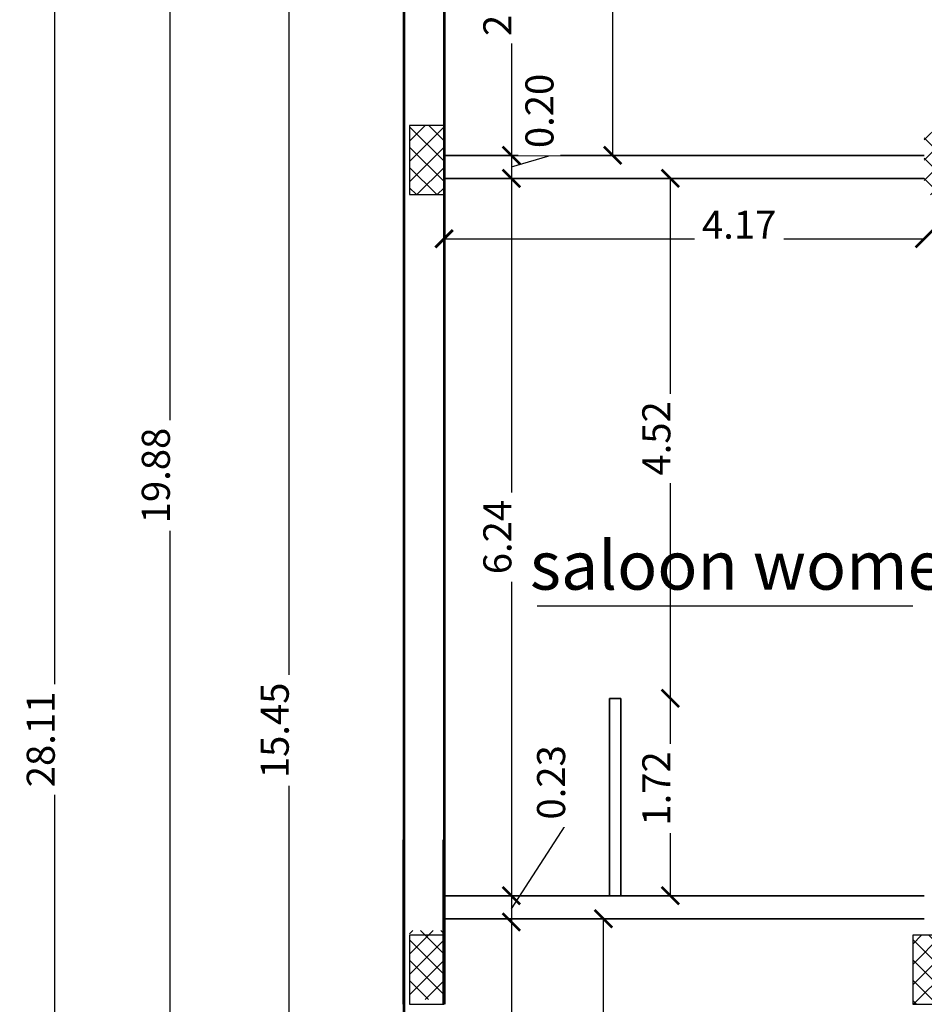
# Model space of a CAD drawing. Units: inches. Extents: x -3725 to -1327, y -1005 to 349.
# Drawn here: x -2878 to -2870, y 300 to 308 of the extents above; entities that cross this region are included whole.
import ezdxf

# ---------------------------------------------------------------- set-up
doc = ezdxf.new("R2010")
doc.units = ezdxf.units.IN
doc.header["$MEASUREMENT"] = 0
doc.layers.add('PLAN-GRAWND-FURNSHER', color=7, linetype='Continuous')
doc.styles.add('I', font='MTCORSVA.TTF', dxfattribs={"height": 1})
doc.styles.add('ROMANT', font='ROMAND.SHX')
doc.dimstyles.new('Linear_wCenter_-_3mm_Arial_-_Line_Leader_-_Inline_Text_1', dxfattribs={"dimscale": 0.3048, "dimtxt": 0.8, "dimasz": 0.5, "dimexe": 0, "dimexo": 0.0625, "dimgap": 0, "dimtad": 1, "dimzin": 0, "dimdsep": 46, "dimtxsty": 'ROMANT', "dimblk": 'ARCHTICK', "dimcen": 0, "dimazin": 0, "dimtfac": 1, "dimtmove": 1, "dimatfit": 3, "dimldrblk": 'ARCHTICK', "dimfxl": 0, "dimfxlon": 1, "dimtvp": 1, "dimtfill": 1, "dimtolj": 1, "dimtzin": 0, "dimarcsym": 2})

# ---------------------------------------------------------------- blocks, each defined once
blk = doc.blocks.new('_ArchTick')
at = {"color": 0, "linetype": 'ByBlock', "lineweight": 9, "const_width": 0.15}
blk.add_lwpolyline([(-0.5, -0.5), (0.5, 0.5)], dxfattribs=at)
blk = doc.blocks.new('*D2764')
at = {"color": 0, "lineweight": -2, "transparency": 16777216}
blk.add_line((-2876.6341, 314.1728), (-2876.6341, 294.2924), dxfattribs=at)
at = {"layer": 'Defpoints', "color": 0, "transparency": 16777216}
for p in [(-2852.3617, 314.1728), (-2876.6341, 294.2924), (-2872.4359, 294.2924)]:
    blk.add_point(p, dxfattribs=at)
at = {"color": 0, "lineweight": -2, "transparency": 16777216, "xscale": 0.1524, "yscale": 0.1524, "zscale": 0.1524}
for p, rotation in [((-2876.6341, 314.1728), 90), ((-2876.6341, 294.2924), 270)]:
    blk.add_blockref('_ArchTick', p, dxfattribs=dict(at, rotation=rotation))
at = {"color": 0, "lineweight": 25, "transparency": 16777216, "insert": (-2876.756, 304.2326), "char_height": 0.24384, "attachment_point": 5, "rotation": 90, "style": 'ROMANT', "bg_fill": 3, "box_fill_scale": 1.25, "bg_fill_color": 256, "bg_fill_true_color": 13158600, "bg_fill_transparency": 0}
blk.add_mtext('\\A1;19.88', dxfattribs=at)
blk = doc.blocks.new('*D2767')
at = {"color": 0, "lineweight": -2, "transparency": 16777216}
blk.add_line((-2877.6341, 289.0776), (-2877.6341, 317.1856), dxfattribs=at)
at = {"layer": 'Defpoints', "color": 0, "transparency": 16777216}
for p in [(-2877.6341, 317.1856), (-2837.8572, 317.1856), (-2837.8572, 289.0776)]:
    blk.add_point(p, dxfattribs=at)
at = {"color": 0, "lineweight": -2, "transparency": 16777216, "xscale": 0.1524, "yscale": 0.1524, "zscale": 0.1524}
for p, rotation in [((-2877.6341, 317.1856), 90), ((-2877.6341, 289.0776), 270)]:
    blk.add_blockref('_ArchTick', p, dxfattribs=dict(at, rotation=rotation))
at = {"color": 0, "lineweight": 25, "transparency": 16777216, "insert": (-2877.756, 301.9373), "char_height": 0.24384, "attachment_point": 5, "rotation": 90, "style": 'ROMANT', "bg_fill": 3, "box_fill_scale": 1.25, "bg_fill_color": 256, "bg_fill_true_color": 13158600, "bg_fill_transparency": 0}
blk.add_mtext('\\A1;28.11', dxfattribs=at)
blk = doc.blocks.new('*D2798')
at = {"color": 0, "lineweight": -2, "transparency": 16777216}
blk.add_line((-2875.6005, 309.7399), (-2875.6005, 294.2926), dxfattribs=at)
at = {"layer": 'Defpoints', "color": 0, "transparency": 16777216}
for p in [(-2874.6005, 309.7399), (-2875.6005, 294.2926), (-2874.6005, 294.2926)]:
    blk.add_point(p, dxfattribs=at)
at = {"color": 0, "lineweight": -2, "transparency": 16777216, "xscale": 0.1524, "yscale": 0.1524, "zscale": 0.1524}
for p, rotation in [((-2875.6005, 309.7399), 90), ((-2875.6005, 294.2926), 270)]:
    blk.add_blockref('_ArchTick', p, dxfattribs=dict(at, rotation=rotation))
at = {"color": 0, "lineweight": 25, "transparency": 16777216, "insert": (-2875.7225, 302.0163), "char_height": 0.24384, "attachment_point": 5, "rotation": 90, "style": 'ROMANT', "bg_fill": 3, "box_fill_scale": 1.25, "bg_fill_color": 256, "bg_fill_true_color": 13158600, "bg_fill_transparency": 0}
blk.add_mtext('\\A1;15.45', dxfattribs=at)
blk = doc.blocks.new('*D2916')
at = {"color": 0, "lineweight": -2, "transparency": 16777216}
blk.add_line((-2872.7857, 313.8228), (-2872.7857, 307.0161), dxfattribs=at)
at = {"layer": 'Defpoints', "color": 0, "transparency": 16777216}
for p in [(-2872.7615, 313.8228), (-2872.7857, 307.0161), (-2872.5021, 307.0161)]:
    blk.add_point(p, dxfattribs=at)
at = {"color": 0, "lineweight": -2, "transparency": 16777216, "xscale": 0.1524, "yscale": 0.1524, "zscale": 0.1524}
for p, rotation in [((-2872.7857, 313.8228), 90), ((-2872.7857, 307.0161), 270)]:
    blk.add_blockref('_ArchTick', p, dxfattribs=dict(at, rotation=rotation))
at = {"color": 0, "lineweight": 25, "transparency": 16777216, "insert": (-2872.9076, 310.8558), "char_height": 0.24384, "attachment_point": 5, "rotation": 90, "style": 'ROMANT', "bg_fill": 3, "box_fill_scale": 1.25, "bg_fill_color": 256, "bg_fill_true_color": 13158600, "bg_fill_transparency": 0}
blk.add_mtext('\\A1;6.81', dxfattribs=at)
blk = doc.blocks.new('*D2919')
at = {"color": 0, "lineweight": -2, "transparency": 16777216}
blk.add_line((-2873.6658, 309.7397), (-2873.6658, 307.016), dxfattribs=at)
at = {"layer": 'Defpoints', "color": 0, "transparency": 16777216}
for p in [(-2874.0505, 309.7397), (-2874.048, 307.016), (-2873.6658, 307.016)]:
    blk.add_point(p, dxfattribs=at)
at = {"color": 0, "lineweight": -2, "transparency": 16777216, "xscale": 0.1524, "yscale": 0.1524, "zscale": 0.1524}
for p, rotation in [((-2873.6658, 309.7397), 90), ((-2873.6658, 307.016), 270)]:
    blk.add_blockref('_ArchTick', p, dxfattribs=dict(at, rotation=rotation))
at = {"color": 0, "lineweight": 25, "transparency": 16777216, "insert": (-2873.7878, 308.3778), "char_height": 0.24384, "attachment_point": 5, "rotation": 90, "style": 'ROMANT', "bg_fill": 3, "box_fill_scale": 1.25, "bg_fill_color": 256, "bg_fill_true_color": 13158600, "bg_fill_transparency": 0}
blk.add_mtext('\\A1;2.72', dxfattribs=at)
blk = doc.blocks.new('*D2920')
at = {"color": 0, "lineweight": -2, "transparency": 16777216}
for p, q in [((-2873.3001, 307.0257), (-2873.3001, 307.7804)), ((-2873.6658, 306.916), (-2873.3001, 307.0257)), ((-2873.6658, 307.016), (-2873.6658, 306.816))]:
    blk.add_line(p, q, dxfattribs=at)
at = {"layer": 'Defpoints', "color": 0, "transparency": 16777216}
for p in [(-2874.048, 307.016), (-2874.048, 306.816), (-2873.6658, 306.816)]:
    blk.add_point(p, dxfattribs=at)
at = {"color": 0, "lineweight": -2, "transparency": 16777216, "xscale": 0.1524, "yscale": 0.1524, "zscale": 0.1524, "rotation": 270}
blk.add_blockref('_ArchTick', (-2873.6658, 306.816), dxfattribs=at)
at = {"color": 0, "lineweight": 25, "transparency": 16777216, "insert": (-2873.422, 307.4031), "char_height": 0.24384, "attachment_point": 5, "rotation": 90, "style": 'ROMANT', "bg_fill": 3, "box_fill_scale": 1.25, "bg_fill_color": 256, "bg_fill_true_color": 13158600, "bg_fill_transparency": 0}
blk.add_mtext('\\A1;0.20', dxfattribs=at)
at = {"color": 0, "lineweight": -2, "transparency": 16777216, "xscale": 0.1524, "yscale": 0.1524, "zscale": 0.1524, "rotation": 90}
blk.add_blockref('_ArchTick', (-2873.6658, 307.016), dxfattribs=at)
blk = doc.blocks.new('*D2921')
at = {"color": 0, "lineweight": -2, "transparency": 16777216}
blk.add_line((-2873.6658, 306.816), (-2873.6658, 300.5784), dxfattribs=at)
at = {"layer": 'Defpoints', "color": 0, "transparency": 16777216}
for p in [(-2874.048, 306.816), (-2874.0505, 300.5784), (-2873.6658, 300.5784)]:
    blk.add_point(p, dxfattribs=at)
at = {"color": 0, "lineweight": -2, "transparency": 16777216, "xscale": 0.1524, "yscale": 0.1524, "zscale": 0.1524}
for p, rotation in [((-2873.6658, 306.816), 90), ((-2873.6658, 300.5784), 270)]:
    blk.add_blockref('_ArchTick', p, dxfattribs=dict(at, rotation=rotation))
at = {"color": 0, "lineweight": 25, "transparency": 16777216, "insert": (-2873.7878, 303.6972), "char_height": 0.24384, "attachment_point": 5, "rotation": 90, "style": 'ROMANT', "bg_fill": 3, "box_fill_scale": 1.25, "bg_fill_color": 256, "bg_fill_true_color": 13158600, "bg_fill_transparency": 0}
blk.add_mtext('\\A1;6.24', dxfattribs=at)
blk = doc.blocks.new('*D2922')
at = {"color": 0, "lineweight": -2, "transparency": 16777216}
for p, q in [((-2873.1987, 301.1867), (-2873.1987, 301.9414)), ((-2873.6658, 300.4641), (-2873.1987, 301.1867)), ((-2873.6658, 300.5784), (-2873.6658, 300.3498))]:
    blk.add_line(p, q, dxfattribs=at)
at = {"layer": 'Defpoints', "color": 0, "transparency": 16777216}
for p in [(-2874.0505, 300.5784), (-2874.0534, 300.3498), (-2873.6658, 300.3498)]:
    blk.add_point(p, dxfattribs=at)
at = {"color": 0, "lineweight": -2, "transparency": 16777216, "xscale": 0.1524, "yscale": 0.1524, "zscale": 0.1524}
for p, rotation in [((-2873.6658, 300.5784), 90), ((-2873.6658, 300.3498), 270)]:
    blk.add_blockref('_ArchTick', p, dxfattribs=dict(at, rotation=rotation))
at = {"color": 0, "lineweight": 25, "transparency": 16777216, "insert": (-2873.3206, 301.564), "char_height": 0.24384, "attachment_point": 5, "rotation": 90, "style": 'ROMANT', "bg_fill": 3, "box_fill_scale": 1.25, "bg_fill_color": 256, "bg_fill_true_color": 13158600, "bg_fill_transparency": 0}
blk.add_mtext('\\A1;0.23', dxfattribs=at)
blk = doc.blocks.new('*D2923')
at = {"color": 0, "lineweight": -2, "transparency": 16777216}
blk.add_line((-2873.6658, 300.3498), (-2873.6658, 294.6425), dxfattribs=at)
at = {"layer": 'Defpoints', "color": 0, "transparency": 16777216}
for p in [(-2874.0534, 300.3498), (-2874.0505, 294.6425), (-2873.6658, 294.6425)]:
    blk.add_point(p, dxfattribs=at)
at = {"color": 0, "lineweight": -2, "transparency": 16777216, "xscale": 0.1524, "yscale": 0.1524, "zscale": 0.1524}
for p, rotation in [((-2873.6658, 300.3498), 90), ((-2873.6658, 294.6425), 270)]:
    blk.add_blockref('_ArchTick', p, dxfattribs=dict(at, rotation=rotation))
at = {"color": 0, "lineweight": 25, "transparency": 16777216, "insert": (-2873.7878, 297.4962), "char_height": 0.24384, "attachment_point": 5, "rotation": 90, "style": 'ROMANT', "bg_fill": 3, "box_fill_scale": 1.25, "bg_fill_color": 256, "bg_fill_true_color": 13158600, "bg_fill_transparency": 0}
blk.add_mtext('\\A1;5.71', dxfattribs=at)
blk = doc.blocks.new('*D2924')
at = {"color": 0, "lineweight": -2, "transparency": 16777216}
blk.add_line((-2872.8659, 294.6425), (-2872.8659, 300.3784), dxfattribs=at)
at = {"layer": 'Defpoints', "color": 0, "transparency": 16777216}
for p in [(-2872.9887, 300.3784), (-2872.8659, 300.3784), (-2872.9887, 294.6425)]:
    blk.add_point(p, dxfattribs=at)
at = {"color": 0, "lineweight": -2, "transparency": 16777216, "xscale": 0.1524, "yscale": 0.1524, "zscale": 0.1524}
for p, rotation in [((-2872.8659, 300.3784), 90), ((-2872.8659, 294.6425), 270)]:
    blk.add_blockref('_ArchTick', p, dxfattribs=dict(at, rotation=rotation))
at = {"color": 0, "lineweight": 25, "transparency": 16777216, "insert": (-2872.9878, 297.4636), "char_height": 0.24384, "attachment_point": 5, "rotation": 90, "style": 'ROMANT', "bg_fill": 3, "box_fill_scale": 1.25, "bg_fill_color": 256, "bg_fill_true_color": 13158600, "bg_fill_transparency": 0}
blk.add_mtext('\\A1;5.74', dxfattribs=at)
blk = doc.blocks.new('*D2925')
at = {"color": 0, "lineweight": -2, "transparency": 16777216}
blk.add_line((-2872.2842, 300.5784), (-2872.2842, 302.2945), dxfattribs=at)
at = {"layer": 'Defpoints', "color": 0, "transparency": 16777216}
for p in [(-2872.7133, 302.2945), (-2872.2842, 302.2945), (-2872.3484, 300.5784)]:
    blk.add_point(p, dxfattribs=at)
at = {"color": 0, "lineweight": -2, "transparency": 16777216, "xscale": 0.1524, "yscale": 0.1524, "zscale": 0.1524}
for p, rotation in [((-2872.2842, 302.2945), 90), ((-2872.2842, 300.5784), 270)]:
    blk.add_blockref('_ArchTick', p, dxfattribs=dict(at, rotation=rotation))
at = {"color": 0, "lineweight": 25, "transparency": 16777216, "insert": (-2872.4061, 301.5115), "char_height": 0.24384, "attachment_point": 5, "rotation": 90, "style": 'ROMANT', "bg_fill": 3, "box_fill_scale": 1.25, "bg_fill_color": 256, "bg_fill_true_color": 13158600, "bg_fill_transparency": 0}
blk.add_mtext('\\A1;1.72', dxfattribs=at)
blk = doc.blocks.new('*D2926')
at = {"color": 0, "lineweight": -2, "transparency": 16777216}
blk.add_line((-2872.2842, 302.2945), (-2872.2842, 306.8163), dxfattribs=at)
at = {"layer": 'Defpoints', "color": 0, "transparency": 16777216}
for p in [(-2872.2851, 306.8163), (-2872.2842, 306.8163), (-2872.7133, 302.2945)]:
    blk.add_point(p, dxfattribs=at)
at = {"color": 0, "lineweight": -2, "transparency": 16777216, "xscale": 0.1524, "yscale": 0.1524, "zscale": 0.1524}
for p, rotation in [((-2872.2842, 306.8163), 90), ((-2872.2842, 302.2945), 270)]:
    blk.add_blockref('_ArchTick', p, dxfattribs=dict(at, rotation=rotation))
at = {"color": 0, "lineweight": 25, "transparency": 16777216, "insert": (-2872.4061, 304.5554), "char_height": 0.24384, "attachment_point": 5, "rotation": 90, "style": 'ROMANT', "bg_fill": 3, "box_fill_scale": 1.25, "bg_fill_color": 256, "bg_fill_true_color": 13158600, "bg_fill_transparency": 0}
blk.add_mtext('\\A1;4.52', dxfattribs=at)
blk = doc.blocks.new('*D2974')
at = {"color": 0, "lineweight": -2, "transparency": 16777216}
blk.add_line((-2874.2505, 306.292), (-2870.0774, 306.292), dxfattribs=at)
at = {"layer": 'Defpoints', "color": 0, "transparency": 16777216}
for p in [(-2874.2505, 306.322), (-2870.0774, 306.3545), (-2870.0774, 306.292)]:
    blk.add_point(p, dxfattribs=at)
at = {"color": 0, "lineweight": -2, "transparency": 16777216, "xscale": 0.1524, "yscale": 0.1524, "zscale": 0.1524, "rotation": 180}
blk.add_blockref('_ArchTick', (-2874.2505, 306.292), dxfattribs=at)
at = {"color": 0, "lineweight": -2, "transparency": 16777216, "xscale": 0.1524, "yscale": 0.1524, "zscale": 0.1524}
blk.add_blockref('_ArchTick', (-2870.0774, 306.292), dxfattribs=at)
at = {"color": 0, "lineweight": 25, "transparency": 16777216, "insert": (-2871.6865, 306.4139), "char_height": 0.24384, "attachment_point": 5, "style": 'ROMANT', "bg_fill": 3, "box_fill_scale": 1.25, "bg_fill_color": 256, "bg_fill_true_color": 13158600, "bg_fill_transparency": 0}
blk.add_mtext('\\A1;4.17', dxfattribs=at)

msp = doc.modelspace()

# ---------------------------------------------------------------- hatches: boundary and pattern name
at = {"lineweight": 25}
h = msp.add_hatch(dxfattribs=at)
h.set_pattern_fill('ANSI37', color=252)
h.set_pattern_definition([(45, (-6050.01702, 725.54509), (-0.0883883476, 0.0883883476), []), (135, (-6050.01702, 725.54509), (-0.0883883476, -0.0883883476), [])])
h.paths.add_polyline_path([(-2856.1049142, 302.8265776), (-2856.7049142, 302.8265776), (-2856.7049142, 302.5265776), (-2856.1049142, 302.5265776)])
h.paths.add_polyline_path([(-2846.2924486, 291.7701301), (-2846.8924486, 291.7701301), (-2846.8924486, 291.4701301), (-2846.2924486, 291.4701301)])
h.paths.add_polyline_path([(-2851.4951102, 291.7701301), (-2852.0951102, 291.7701301), (-2852.0951102, 291.4701301), (-2851.4951102, 291.4701301)])
h.paths.add_polyline_path([(-2856.0524687, 291.7692562), (-2856.6524687, 291.7692562), (-2856.6524687, 291.4692562), (-2856.0524687, 291.4692562)])
h.paths.add_polyline_path([(-2856.3581465, 299.9783482), (-2856.5582708, 299.9783482), (-2856.5582708, 294.3820834), (-2856.3581465, 294.3820834)])
h.paths.add_polyline_path([(-2859.1581829, 299.9780835), (-2859.3582094, 299.9780836), (-2859.3582094, 294.3851301), (-2859.1581829, 294.38513)])
h.paths.add_polyline_path([(-2860.7812459, 294.6820663), (-2861.3812459, 294.6820663), (-2861.3812459, 294.3820663), (-2860.7812459, 294.3820663)])
h.paths.add_polyline_path([(-2869.6272551, 294.6851301), (-2870.2272551, 294.6851301), (-2870.2272551, 294.3851301), (-2869.6272551, 294.3851301)])
h.paths.add_polyline_path([(-2865.2043454, 294.6820663), (-2865.8043454, 294.6820663), (-2865.8043454, 294.3820663), (-2865.2043454, 294.3820663)])
h.paths.add_polyline_path([(-2873.9505443, 294.6851301), (-2874.5505443, 294.6851301), (-2874.5505443, 294.3851301), (-2873.9505443, 294.3851301)])
h.paths.add_polyline_path([(-2874.2505443, 300.2765476), (-2874.5505443, 300.2765476), (-2874.5505443, 299.6765476), (-2874.2505443, 299.6765476)])
h.paths.add_polyline_path([(-2874.2505443, 307.2753058), (-2874.5505443, 307.2753058), (-2874.5505443, 306.6753058), (-2874.2505443, 306.6753058)])
h.paths.add_polyline_path([(-2841.5035959, 307.3172856), (-2841.8035959, 307.3172856), (-2841.8035959, 306.7172856), (-2841.5035959, 306.7172856)])
h.paths.add_polyline_path([(-2836.4035959, 307.3182782), (-2836.7035959, 307.3182782), (-2836.7035959, 306.7182782), (-2836.4035959, 306.7182782)])
h.paths.add_polyline_path([(-2836.4017195, 311.1535292), (-2836.7017195, 311.1535292), (-2836.7017195, 310.5535292), (-2836.4017195, 310.5535292)])
h.paths.add_polyline_path([(-2836.4017195, 314.3233003), (-2836.7017195, 314.3233003), (-2836.7017195, 313.7233003), (-2836.4017195, 313.7233003)])
h.paths.add_polyline_path([(-2836.2535959, 317.178133), (-2836.8535959, 317.178133), (-2836.8535959, 316.878133), (-2836.2535959, 316.878133)])
h.paths.add_polyline_path([(-2829.1859641, 317.1781159), (-2829.4859641, 317.1781159), (-2829.4859641, 316.5781159), (-2829.1859641, 316.5781159)])
h.paths.add_polyline_path([(-2829.1859641, 314.3233003), (-2829.4859641, 314.3233003), (-2829.4859641, 313.7233003), (-2829.1859641, 313.7233003)])
h.paths.add_polyline_path([(-2829.1859641, 311.4508046), (-2829.4859641, 311.4508046), (-2829.4859641, 310.8508046), (-2829.1859641, 310.8508046)])
h.paths.add_polyline_path([(-2824.4126757, 311.152499), (-2825.0126757, 311.152499), (-2825.0126757, 310.852499), (-2824.4126757, 310.852499)])
h.paths.add_polyline_path([(-2820.53813, 311.1525576), (-2821.13813, 311.1525576), (-2821.13813, 310.8525576), (-2820.53813, 310.8525576)])
h.paths.add_polyline_path([(-2820.4397659, 307.3172856), (-2820.7397659, 307.3172856), (-2820.7397659, 306.7172856), (-2820.4397659, 306.7172856)])
h.paths.add_polyline_path([(-2820.4397659, 300.2819573), (-2820.7397659, 300.2819573), (-2820.7397659, 299.6819573), (-2820.4397659, 299.6819573)])
h.paths.add_polyline_path([(-2820.5354257, 294.6850583), (-2821.1354257, 294.6850583), (-2821.1354257, 294.3850583), (-2820.5354257, 294.3850583)])
h.paths.add_polyline_path([(-2824.7073599, 294.6851301), (-2825.3073599, 294.6851301), (-2825.3073599, 294.3851301), (-2824.7073599, 294.3851301)])
h.paths.add_polyline_path([(-2829.1859648, 294.6851301), (-2829.4859648, 294.6851301), (-2829.4859648, 294.0833062), (-2829.1859648, 294.0833062)])
h.paths.add_polyline_path([(-2829.1859648, 289.7701301), (-2829.4859648, 289.7701301), (-2829.4859648, 289.1701301), (-2829.1859648, 289.1701301)])
h = msp.add_hatch(dxfattribs=at)
h.set_pattern_fill('ANSI37', color=252)
h.set_pattern_definition([(45, (-6050.01702, 725.50258), (-0.0883883476, 0.0883883476), []), (135, (-6050.01702, 725.50258), (-0.0883883476, -0.0883883476), [])])
h.paths.add_polyline_path([(-2869.877446, 300.2344728), (-2870.177446, 300.2344728), (-2870.177446, 299.6344728), (-2869.877446, 299.6344728)])
h.paths.add_polyline_path([(-2869.777446, 307.2747487), (-2870.077446, 307.2747487), (-2870.077446, 306.6747487), (-2869.777446, 306.6747487)])
h.paths.add_polyline_path([(-2865.3543465, 307.2747756), (-2865.6543465, 307.2747756), (-2865.6543465, 306.6747756), (-2865.3543465, 306.6747756)])
h.paths.add_polyline_path([(-2873.9468854, 314.1228339), (-2874.5468854, 314.1228339), (-2874.5468854, 313.8228339), (-2873.9468854, 313.8228339)])
h.paths.add_polyline_path([(-2869.6274448, 314.1228339), (-2870.2274448, 314.1228339), (-2870.2274448, 313.8228339), (-2869.6274448, 313.8228339)])
h.paths.add_polyline_path([(-2865.2043454, 314.1228339), (-2865.8043454, 314.1228339), (-2865.8043454, 313.8228339), (-2865.2043454, 313.8228339)])
h.paths.add_polyline_path([(-2860.7812459, 314.1228339), (-2861.3812459, 314.1228339), (-2861.3812459, 313.8228339), (-2860.7812459, 313.8228339)])
h.paths.add_polyline_path([(-2856.4081465, 314.1228339), (-2857.0081465, 314.1228339), (-2857.0081465, 313.8228339), (-2856.4081465, 313.8228339)])
h.paths.add_polyline_path([(-2856.1099705, 311.106739), (-2856.7099705, 311.106739), (-2856.7099705, 310.806739), (-2856.1099705, 310.806739)])
h.paths.add_polyline_path([(-2851.4951102, 311.106739), (-2852.0951102, 311.106739), (-2852.0951102, 310.806739), (-2851.4951102, 310.806739)])
h.paths.add_polyline_path([(-2846.2924483, 311.106739), (-2846.8924483, 311.106739), (-2846.8924483, 310.806739), (-2846.2924483, 310.806739)])
h.paths.add_polyline_path([(-2851.4951102, 302.7840676), (-2852.0951102, 302.7840676), (-2852.0951102, 302.4840676), (-2851.4951102, 302.4840676)])
h.paths.add_polyline_path([(-2846.2924486, 302.7840676), (-2846.8924486, 302.7840676), (-2846.8924486, 302.4840676), (-2846.2924486, 302.4840676)])
h.paths.add_polyline_path([(-2841.5035959, 303.0840676), (-2841.8035959, 303.0840676), (-2841.8035959, 302.4840676), (-2841.5035959, 302.4840676)])

# ---------------------------------------------------------------- linework, layer by layer
at = {"color": 0, "lineweight": 53}
for p, q in [((-2874.2505443, 307.1385812), (-2874.2506933, 306.6327958)), ((-2874.2505443, 306.6327958), (-2874.2505443, 299.6340376)), ((-2874.6011055, 299.6340376), (-2874.6011055, 301.0655347)), ((-2874.2534087, 299.6340376), (-2874.2534087, 301.0655347))]:
    msp.add_line(p, q, dxfattribs=at)
at = {"lineweight": 35}
for p, q in [((-2870.077483, 307.0167396), (-2874.2480174, 307.0159673)), ((-2870.077446, 306.8167396), (-2874.2479803, 306.8159673)), ((-2872.8132795, 300.5783551), (-2872.8132795, 302.2945277)), ((-2872.8132795, 302.2945277), (-2872.7132795, 302.2945277)), ((-2872.7132795, 302.2945277), (-2872.7132795, 300.5783551)), ((-2870.077446, 300.5783551), (-2874.2505443, 300.5783551)), ((-2870.077446, 300.3783551), (-2874.2505443, 300.3783551))]:
    msp.add_line(p, q, dxfattribs=at)
at = {"color": 0, "lineweight": 53}
for points in [[(-2874.6005443, 309.7399049), (-2874.6005443, 294.292603)], [(-2874.2505443, 309.7399049), (-2874.2508565, 307.2327958)], [(-2874.2505443, 309.7399049), (-2874.2508565, 307.2327958)], [(-2874.2505443, 309.7399049), (-2874.2508565, 307.2327958)], [(-2874.6005443, 307.2952958), (-2874.6005443, 306.6327958)], [(-2874.6005443, 307.2952958), (-2874.6005443, 294.292603)], [(-2874.6005443, 307.2952958), (-2874.6005443, 294.292603)], [(-2874.2508487, 307.2952958), (-2874.2509313, 306.6327958)], [(-2874.2508487, 307.2952958), (-2874.2509313, 306.6327958)], [(-2874.2508487, 307.2952958), (-2874.2509313, 306.6327958)], [(-2874.2505443, 307.2952958), (-2874.2505443, 306.6327958)], [(-2874.2505443, 306.6327958), (-2874.2505443, 299.6340376)], [(-2874.2505443, 306.6327958), (-2874.2505443, 299.6340376)]]:
    msp.add_lwpolyline(points, dxfattribs=at)
at = {"color": 0, "lineweight": 30}
msp.add_lwpolyline([(-2874.6005443, 307.2952958), (-2874.6005443, 306.6191027)], dxfattribs=at)
for points in [[(-2874.550926, 306.6753058), (-2874.250926, 306.6753058), (-2874.250926, 307.2753058), (-2874.550926, 307.2753058)], [(-2874.5505443, 299.6340376), (-2874.2505443, 299.6340376), (-2874.2505443, 300.2340376), (-2874.5505443, 300.2340376)], [(-2870.177446, 299.6344728), (-2869.877446, 299.6344728), (-2869.877446, 300.2344728), (-2870.177446, 300.2344728)]]:
    msp.add_lwpolyline(points, close=True, dxfattribs=at)
at = {"color": 0, "lineweight": 20}
for points in [[(-2874.5505443, 300.2340376), (-2874.2505443, 300.2340376), (-2874.2505443, 299.6340376), (-2874.5505443, 299.6340376)], [(-2870.177446, 300.2344728), (-2869.877446, 300.2344728), (-2869.877446, 299.6344728), (-2870.177446, 299.6344728)]]:
    msp.add_lwpolyline(points, close=True, dxfattribs=at)

# ---------------------------------------------------------------- next in the draw order: dimensions: what is measured, and where the dimension line sits
at = {"color": 0, "lineweight": 25}
dim = msp.add_linear_dim(base=(-2876.6340673, 294.2924166), p1=(-2852.3617402, 314.1727889), p2=(-2872.4358808, 294.2924166), angle=90, dimstyle='Linear_wCenter_-_3mm_Arial_-_Line_Leader_-_Inline_Text_1', override={"dimpost": '<>'}, dxfattribs=at)
dim.commit()
dim.dimension.update_dxf_attribs({"geometry": '*D2764', "text_midpoint": (-2876.7559873, 304.2326028)})

# ---------------------------------------------------------------- next in the draw order: dimensions: what is measured, and where the dimension line sits
dim = msp.add_linear_dim(base=(-2877.6340673, 317.1856059), p1=(-2837.8571896, 289.077603), p2=(-2837.8571896, 317.1856059), angle=90, dimstyle='Linear_wCenter_-_3mm_Arial_-_Line_Leader_-_Inline_Text_1', override={"dimpost": '<>'}, dxfattribs=at)
dim.commit()
dim.dimension.update_dxf_attribs({"geometry": '*D2767', "text_midpoint": (-2877.6340673, 301.9372539), "dimtype": 160})

# ---------------------------------------------------------------- next in the draw order: dimensions: what is measured, and where the dimension line sits
for base, p1, p2, picture, middle in [((-2872.7857008, 307.0161293), (-2872.7615079, 313.8227889), (-2872.5021221, 307.0161293), '*D2916', (-2872.7857008, 310.855765)), ((-2872.2841608, 302.2945277), (-2872.3483797, 300.5783551), (-2872.7132795, 302.2945277), '*D2925', (-2872.2841608, 301.5115108))]:
    dim = msp.add_linear_dim(base=base, p1=p1, p2=p2, angle=90, dimstyle='Linear_wCenter_-_3mm_Arial_-_Line_Leader_-_Inline_Text_1', override={"dimpost": '<>'}, dxfattribs=at)
    dim.commit()
    dim.dimension.update_dxf_attribs({"geometry": picture, "text_midpoint": middle, "dimtype": 160})
for base, p1, p2, picture, middle in [((-2875.6005443, 294.292603), (-2874.6005443, 309.7399049), (-2874.6005443, 294.292603), '*D2798', (-2875.7224643, 302.016254)), ((-2873.6658434, 307.0159673), (-2874.0505443, 309.7396564), (-2874.0480174, 307.0159673), '*D2919', (-2873.7877634, 308.3778118))]:
    dim = msp.add_linear_dim(base=base, p1=p1, p2=p2, angle=90, dimstyle='Linear_wCenter_-_3mm_Arial_-_Line_Leader_-_Inline_Text_1', override={"dimpost": '<>'}, dxfattribs=at)
    dim.commit()
    dim.dimension.update_dxf_attribs({"geometry": picture, "text_midpoint": middle})

# ---------------------------------------------------------------- next in the draw order: dimensions: what is measured, and where the dimension line sits
for base, p1, p2, picture, middle in [((-2873.6658434, 306.8159673), (-2874.0480174, 307.0159673), (-2874.0479803, 306.8159673), '*D2920', (-2873.4220034, 307.0256953)), ((-2872.2841608, 306.8163308), (-2872.7132795, 302.2945277), (-2872.2851431, 306.8163308), '*D2926', (-2872.4060808, 304.5554292))]:
    dim = msp.add_linear_dim(base=base, p1=p1, p2=p2, angle=90, dimstyle='Linear_wCenter_-_3mm_Arial_-_Line_Leader_-_Inline_Text_1', override={"dimpost": '<>'}, dxfattribs=at)
    dim.commit()
    dim.dimension.update_dxf_attribs({"geometry": picture, "text_midpoint": middle})

# ---------------------------------------------------------------- next in the draw order: linework, layer by layer
at = {"layer": 'PLAN-GRAWND-FURNSHER', "color": 8, "linetype": 'Continuous'}
msp.add_line((-2873.4409905, 303.0980303), (-2870.1783918, 303.0980303), dxfattribs=at)

# ---------------------------------------------------------------- next in the draw order: texts
at = {"layer": 'PLAN-GRAWND-FURNSHER', "color": 7, "style": 'I'}
msp.add_text('saloon women', height=0.4224, dxfattribs=at).set_placement((-2873.5047087, 303.2399785))

# ---------------------------------------------------------------- next in the draw order: dimensions: what is measured, and where the dimension line sits
at = {"color": 0, "lineweight": 25}
dim = msp.add_linear_dim(base=(-2873.6658434, 300.5783551), p1=(-2874.0479803, 306.8159673), p2=(-2874.0505443, 300.5783551), angle=90, dimstyle='Linear_wCenter_-_3mm_Arial_-_Line_Leader_-_Inline_Text_1', override={"dimpost": '<>'}, dxfattribs=at)
dim.commit()
dim.dimension.update_dxf_attribs({"geometry": '*D2921', "text_midpoint": (-2873.7877634, 303.6971612)})

# ---------------------------------------------------------------- next in the draw order: dimensions: what is measured, and where the dimension line sits
dim = msp.add_linear_dim(base=(-2870.077446, 306.2919798), p1=(-2874.2505443, 306.3219919), p2=(-2870.077446, 306.3544621), dimstyle='Linear_wCenter_-_3mm_Arial_-_Line_Leader_-_Inline_Text_1', override={"dimpost": '<>'}, dxfattribs=at)
dim.commit()
dim.dimension.update_dxf_attribs({"geometry": '*D2974', "text_midpoint": (-2871.6864741, 306.2919798), "dimtype": 160})
dim = msp.add_linear_dim(base=(-2873.6658434, 300.3497861), p1=(-2874.0505443, 300.5783551), p2=(-2874.0534087, 300.3497861), angle=90, dimstyle='Linear_wCenter_-_3mm_Arial_-_Line_Leader_-_Inline_Text_1', override={"dimpost": '<>'}, dxfattribs=at)
dim.commit()
dim.dimension.update_dxf_attribs({"geometry": '*D2922', "text_midpoint": (-2873.1986636, 301.1866532), "dimtype": 160})

# ---------------------------------------------------------------- next in the draw order: dimensions: what is measured, and where the dimension line sits
dim = msp.add_linear_dim(base=(-2872.8659092, 300.3783551), p1=(-2872.9887068, 294.6425407), p2=(-2872.9887068, 300.3783551), angle=90, dimstyle='Linear_wCenter_-_3mm_Arial_-_Line_Leader_-_Inline_Text_1', override={"dimpost": '<>'}, dxfattribs=at)
dim.commit()
dim.dimension.update_dxf_attribs({"geometry": '*D2924', "text_midpoint": (-2872.8659092, 297.4635929), "dimtype": 160})
dim = msp.add_linear_dim(base=(-2873.6658434, 294.6425407), p1=(-2874.0534087, 300.3497861), p2=(-2874.0505443, 294.6425407), angle=90, dimstyle='Linear_wCenter_-_3mm_Arial_-_Line_Leader_-_Inline_Text_1', override={"dimpost": '<>'}, dxfattribs=at)
dim.commit()
dim.dimension.update_dxf_attribs({"geometry": '*D2923', "text_midpoint": (-2873.7877634, 297.4961634)})

doc.saveas('drawing.dxf')
